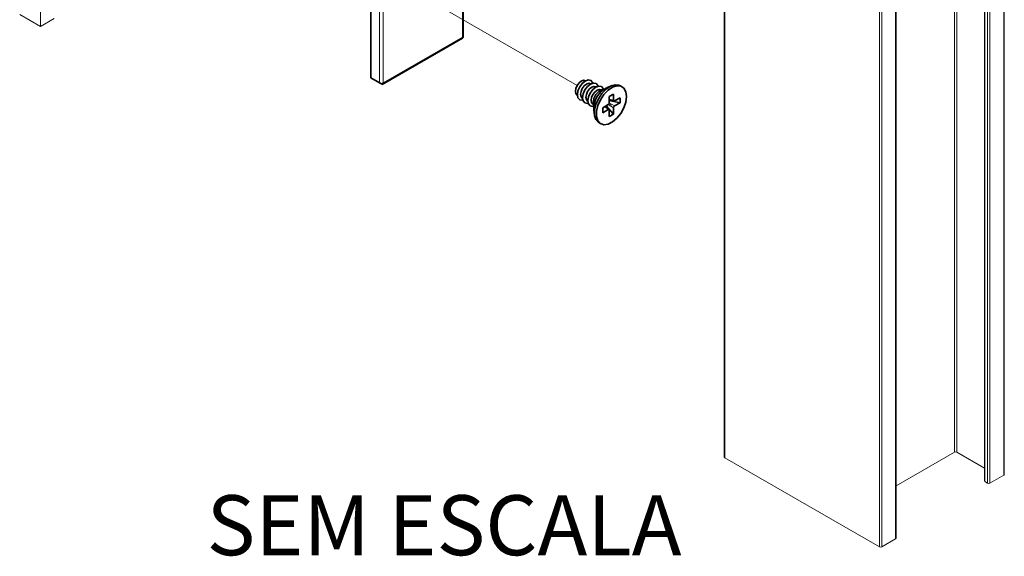
# Model space of a CAD drawing. Units: millimetres. Extents: x 10 to 205, y 4 to 287.
# Drawn here: x 37 to 62, y 31 to 44 of the extents above; entities that cross this region are included whole.
import ezdxf

# ---------------------------------------------------------------- set-up
doc = ezdxf.new("R2010")
doc.units = ezdxf.units.MM
doc.linetypes.add('PHANTOM', pattern=[12.7, 6.35, -1.27, 1.27, -1.27, 1.27, -1.27])
doc.layers.add('TEXTOS_EM_PORTUGUES', color=7, linetype='Continuous')
doc.styles.add('SLDTEXTSTYLE0', font='TXT', dxfattribs={"width": 0.7})

msp = doc.modelspace()

# ---------------------------------------------------------------- linework, layer by layer
at = {"color": 7, "linetype": 'Continuous', "lineweight": 18}
for p, q in [((37.558, 76.417), (37.558, 43.755)), ((54.658, 65.651), (54.658, 32.989)), ((61.164, 65.052), (61.164, 32.391)), ((61.658, 32.554), (61.658, 65.215)), ((58.953, 30.959), (58.953, 63.621)), ((37.04, 44.054), (37.558, 43.755)), ((37.558, 43.755), (37.901, 43.953)), ((58.953, 32.267), (60.412, 33.109)), ((60.468, 33.109), (61.164, 32.708)), ((54.67, 32.973), (58.535, 30.741)), ((61.298, 32.336), (61.647, 32.537)), ((61.175, 32.374), (61.241, 32.336)), ((58.592, 30.741), (58.941, 30.943))]:
    msp.add_line(p, q, dxfattribs=at)
at = {"color": 7, "linetype": 'Continuous', "lineweight": 35}
for p, q in [((45.817, 68.491), (45.817, 42.471)), ((48.13, 43.498), (48.13, 49.747)), ((46.103, 42.306), (48.111, 43.465)), ((45.817, 42.471), (46.037, 42.344)), ((45.817, 42.471), (45.864, 42.444)), ((45.864, 42.444), (46.084, 42.317)), ((51.19, 42.395), (51.184, 42.398)), ((51.322, 42.319), (51.314, 42.323)), ((51.454, 42.243), (51.446, 42.247)), ((51.586, 42.166), (51.578, 42.171)), ((51.844, 42.274), (51.717, 42.223)), ((52.102, 42.246), (52.055, 42.273)), ((50.977, 42.04), (50.983, 42.037)), ((51.107, 41.965), (51.115, 41.961)), ((51.239, 41.889), (51.247, 41.885)), ((51.889, 42.065), (51.781, 42.003)), ((51.781, 42.003), (51.781, 41.845)), ((51.781, 41.924), (51.9, 41.89)), ((51.781, 41.9), (52.052, 41.846)), ((51.889, 41.908), (51.889, 42.065)), ((52.052, 41.972), (51.915, 41.893)), ((52.052, 41.846), (52.052, 41.972)), ((51.371, 41.813), (51.379, 41.808)), ((51.396, 41.666), (51.415, 41.531)), ((51.755, 41.8), (51.618, 41.721)), ((51.618, 41.721), (51.618, 41.596)), ((51.618, 41.596), (51.755, 41.675)), ((51.776, 41.675), (51.686, 41.76)), ((51.707, 41.773), (51.889, 41.565)), ((51.781, 41.66), (51.781, 41.502)), ((51.889, 41.565), (51.889, 41.723)), ((51.915, 41.767), (52.052, 41.846)), ((51.781, 41.502), (51.889, 41.565)), ((51.521, 41.349), (51.568, 41.322))]:
    msp.add_line(p, q, dxfattribs=at)
at = {"color": 8, "linetype": 'Continuous', "lineweight": 18}
for p, q in [((46.037, 42.344), (46.037, 68.365)), ((46.131, 68.365), (46.131, 42.344)), ((60.412, 65.771), (60.412, 33.109)), ((60.468, 65.771), (60.468, 33.109)), ((54.67, 65.635), (54.67, 32.973)), ((61.175, 65.036), (61.175, 32.374)), ((61.241, 64.998), (61.241, 32.336)), ((61.298, 64.998), (61.298, 32.336)), ((61.647, 65.199), (61.647, 32.537)), ((58.941, 63.604), (58.941, 30.943)), ((58.535, 63.403), (58.535, 30.741)), ((58.592, 63.403), (58.592, 30.741)), ((48.111, 43.487), (48.111, 49.743)), ((46.131, 42.344), (48.111, 43.487)), ((51.781, 41.939), (51.889, 41.908)), ((51.673, 41.753), (51.755, 41.675)), ((51.756, 41.8), (51.889, 41.723)), ((51.781, 41.845), (51.915, 41.767))]:
    msp.add_line(p, q, dxfattribs=at)
at = {"color": 7, "linetype": 'PHANTOM', "lineweight": 18}
for p, q in [((46.854, 44.659), (50.977, 42.279)), ((51.773, 41.819), (51.835, 41.784))]:
    msp.add_line(p, q, dxfattribs=at)
at = {"color": 7, "linetype": 'Continuous', "lineweight": 35, "flags": 128}
for points in [[(50.977, 42.04), (50.977, 42.04), (50.946, 42.077), (50.935, 42.135), (50.946, 42.206), (50.977, 42.279), (51.025, 42.343), (51.081, 42.388), (51.137, 42.407), (51.184, 42.398)], [(51.37, 42.337), (51.364, 42.355), (51.321, 42.404), (51.256, 42.416), (51.181, 42.39), (51.105, 42.329), (51.041, 42.242), (50.998, 42.143), (50.983, 42.047), (50.998, 41.968), (51.041, 41.919), (51.105, 41.907), (51.123, 41.91)], [(51.314, 42.323), (51.267, 42.332), (51.211, 42.313), (51.155, 42.268), (51.107, 42.204), (51.076, 42.131), (51.065, 42.06), (51.076, 42.002), (51.107, 41.965), (51.107, 41.965)], [(51.502, 42.261), (51.496, 42.278), (51.453, 42.328), (51.388, 42.34), (51.313, 42.314), (51.237, 42.253), (51.173, 42.166), (51.13, 42.067), (51.115, 41.971), (51.13, 41.892), (51.173, 41.843), (51.237, 41.83), (51.255, 41.833)], [(51.446, 42.247), (51.399, 42.256), (51.343, 42.237), (51.287, 42.192), (51.239, 42.128), (51.208, 42.055), (51.197, 41.984), (51.208, 41.925), (51.239, 41.889), (51.239, 41.889)], [(51.634, 42.185), (51.628, 42.202), (51.585, 42.252), (51.52, 42.264), (51.445, 42.238), (51.369, 42.177), (51.305, 42.09), (51.262, 41.991), (51.247, 41.895), (51.262, 41.816), (51.305, 41.767), (51.369, 41.754), (51.387, 41.757)], [(51.578, 42.171), (51.531, 42.18), (51.475, 42.161), (51.419, 42.115), (51.371, 42.051), (51.34, 41.978), (51.329, 41.907), (51.34, 41.849), (51.371, 41.813), (51.371, 41.813)], [(52.055, 42.273), (52.023, 42.287), (51.926, 42.296), (51.816, 42.262), (51.704, 42.187), (51.599, 42.079), (51.511, 41.948), (51.448, 41.804), (51.415, 41.661), (51.415, 41.531), (51.448, 41.426), (51.511, 41.355), (51.521, 41.349)], [(52.212, 42.001), (52.195, 42.12), (52.147, 42.209), (52.07, 42.26), (51.973, 42.269), (51.863, 42.234), (51.751, 42.16), (51.646, 42.052), (51.559, 41.92), (51.495, 41.777), (51.462, 41.633), (51.462, 41.504), (51.495, 41.399), (51.559, 41.328), (51.646, 41.298), (51.751, 41.311), (51.863, 41.366), (51.973, 41.458), (52.07, 41.579), (52.147, 41.718), (52.195, 41.863), (52.212, 42.001)]]:
    msp.add_lwpolyline(points, dxfattribs=at)
at = {"color": 7, "linetype": 'PHANTOM', "lineweight": 18, "flags": 128}
msp.add_lwpolyline([(52.212, 42.001), (52.195, 42.12), (52.147, 42.209), (52.07, 42.26), (51.973, 42.269), (51.863, 42.234), (51.751, 42.16), (51.646, 42.052), (51.559, 41.92), (51.495, 41.777), (51.462, 41.633), (51.462, 41.504), (51.495, 41.399), (51.559, 41.328), (51.646, 41.298), (51.751, 41.311), (51.863, 41.366), (51.973, 41.458), (52.07, 41.579), (52.147, 41.718), (52.195, 41.863), (52.212, 42.001)], dxfattribs=at)
at = {"color": 7, "linetype": 'Continuous', "lineweight": 35}
for centre, radius, start, end in [((51.743, 41.837), 0.363, 104.6318, 195.3736), ((51.961, 41.711), 0.567, 115.4887, 184.5167)]:
    msp.add_arc(centre, radius, start, end, dxfattribs=at)
at = {"color": 7, "linetype": 'Continuous', "lineweight": 18}
for centre, radius, start, end in [((60.44, 33.054), 0.0615, 62.6089, 117.3923), ((54.678, 32.991), 0.0201, 185.7013, 245.6191), ((61.638, 32.556), 0.0201, 294.3635, 354.3095), ((61.184, 32.393), 0.0201, 185.687, 245.6331), ((61.27, 32.391), 0.0615, 242.6092, 297.3921), ((58.933, 30.961), 0.0201, 294.363, 354.3103), ((58.564, 30.796), 0.0615, 242.6089, 297.3922)]:
    msp.add_arc(centre, radius, start, end, dxfattribs=at)
at = {"color": 7, "linetype": 'Continuous', "lineweight": 35}
for centre, major_axis, ratio, start_param, end_param in [((48.064, 43.514), (0.0667, -0.0385), 0.00007, 0.26184, 0.785439), ((48.111, 43.542), (0.0471, 0.0816), 0.577335, 3.92695, 4.188831), ((48.064, 43.46), (0.0471, 0.0816), 0.577335, 5.236028, 5.497828), ((46.084, 42.317), (0.0667, -0.0385), 0.00007, 1.309038, 2.356235), ((46.037, 42.344), (0.0667, -0.0385), 0.00007, 5.497828, 6.545025), ((46.084, 42.371), (0.0471, 0.0816), 0.577335, 4.188831, 4.71243)]:
    msp.add_ellipse(centre, major_axis=major_axis, ratio=ratio, start_param=start_param, end_param=end_param, dxfattribs=at)
for points, knots in [([(51.915, 41.893), (51.912, 41.891), (51.905, 41.888), (51.896, 41.89), (51.89, 41.896), (51.89, 41.904), (51.889, 41.908)], [0, 0, 0, 0, 0.251088, 0.500103, 0.748245, 1, 1, 1, 1]), ([(51.781, 41.845), (51.78, 41.841), (51.78, 41.833), (51.774, 41.819), (51.765, 41.807), (51.758, 41.803), (51.755, 41.8)], [0, 0, 0, 0, 0.2510881, 0.500108, 0.748238, 1, 1, 1, 1]), ([(51.755, 41.675), (51.758, 41.676), (51.765, 41.68), (51.774, 41.677), (51.78, 41.671), (51.78, 41.664), (51.781, 41.66)], [0, 0, 0, 0, 0.2510845, 0.5001065, 0.7482314, 1, 1, 1, 1]), ([(51.889, 41.723), (51.89, 41.727), (51.89, 41.735), (51.896, 41.748), (51.905, 41.76), (51.912, 41.765), (51.915, 41.767)], [0, 0, 0, 0, 0.251086, 0.500103, 0.74824, 1, 1, 1, 1])]:
    msp.add_open_spline(points, degree=3, knots=knots, dxfattribs=at)

# ---------------------------------------------------------------- texts
at = {"layer": 'TEXTOS_EM_PORTUGUES', "insert": (47.649, 32.034), "char_height": 1.5, "attachment_point": 2, "style": 'SLDTEXTSTYLE0'}
msp.add_mtext('SEM ESCALA', dxfattribs=at)

doc.saveas('drawing.dxf')
